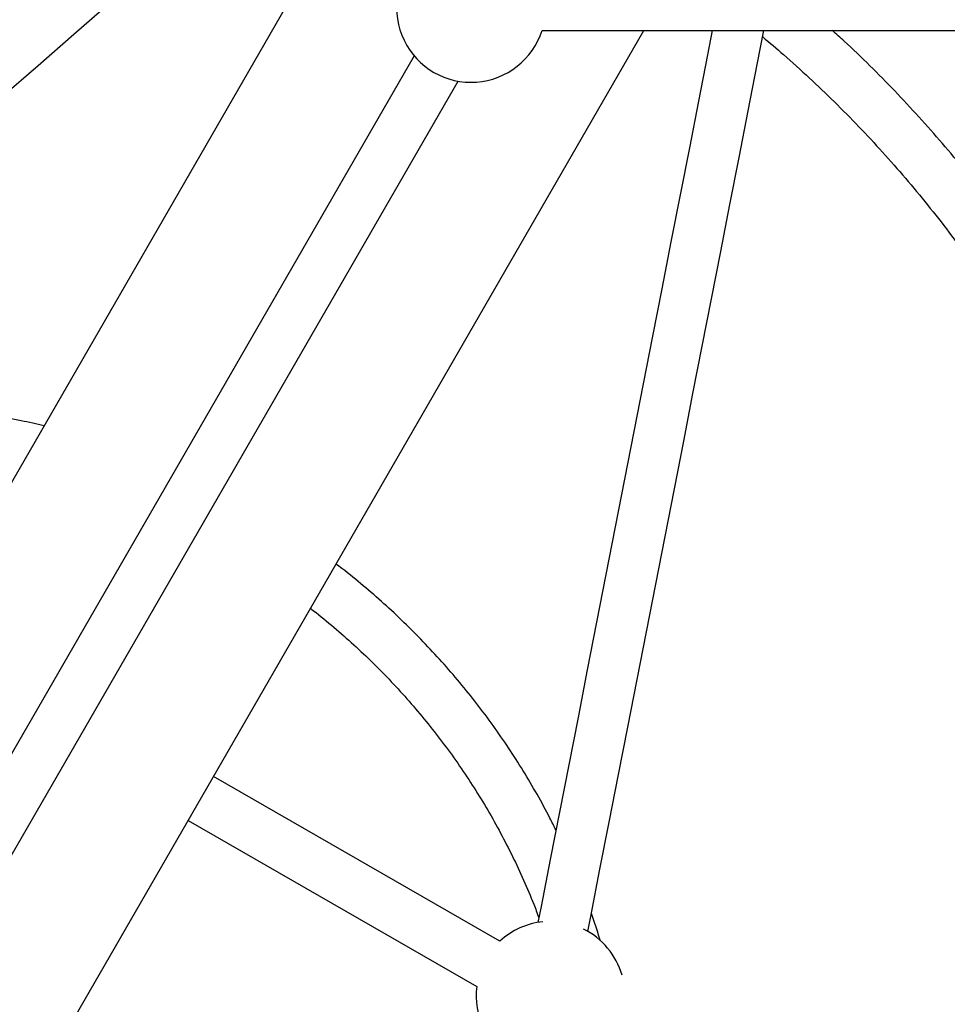
# Model space of a CAD drawing. Units: millimetres. Extents: x -3351 to 3413, y -3434 to 3223.
# Drawn here: x -574 to -281, y -1106 to -796 of the extents above; entities that cross this region are included whole.
import ezdxf

# ---------------------------------------------------------------- set-up
doc = ezdxf.new("R2010")
doc.units = ezdxf.units.MM

msp = doc.modelspace()

# ---------------------------------------------------------------- linework, layer by layer
at = {"color": 7, "linetype": 'Continuous', "lineweight": 25}
for p, q in [((-465.21, -748.14), (-789.03, -1309.02)), ((-701.04, -1359.82), (-377.22, -798.94)), ((-409.38, -798.94), (341.85, -798.94)), ((-449.75, -806.97), (-709.77, -1257.33)), ((-695.91, -1265.33), (-435.9, -814.97)), ((-422.67, -1086.31), (-513.13, -1034.34)), ((-521.13, -1048.19), (-430, -1100.56))]:
    msp.add_line(p, q, dxfattribs=at)
at = {"color": 7, "linetype": 'Continuous', "lineweight": 25, "flags": 128}
for points in [[(-692.81, -918.32), (-682.15, -909.03), (-670.87, -899.2), (-659.56, -889.35), (-648.22, -879.47), (-636.86, -869.56), (-625.47, -859.64), (-614.08, -849.72), (-602.68, -839.78), (-591.28, -829.85), (-579.88, -819.92), (-568.5, -810.01), (-557.14, -800.11), (-545.81, -790.23), (-534.5, -780.39), (-523.24, -770.57), (-512.02, -760.79), (-500.84, -751.06), (-489.73, -741.37), (-478.67, -731.74), (-476.02, -729.43)], [(-355.61, -798.94), (-357.13, -806.68), (-359.99, -821.31), (-362.86, -836.01), (-365.75, -850.79), (-368.66, -865.63), (-371.57, -880.53), (-374.49, -895.47), (-377.42, -910.45), (-380.36, -925.47), (-383.3, -940.5), (-386.24, -955.55), (-389.18, -970.6), (-392.13, -985.65), (-395.07, -1000.68), (-398, -1015.7), (-400.94, -1030.69), (-403.86, -1045.65), (-406.78, -1060.56), (-409.68, -1075.41), (-410.65, -1080.38)], [(-394.9, -1083.21), (-393.98, -1078.48), (-391.07, -1063.63), (-388.16, -1048.72), (-385.23, -1033.76), (-382.3, -1018.77), (-379.36, -1003.76), (-376.42, -988.72), (-373.48, -973.67), (-370.54, -958.62), (-367.59, -943.57), (-364.65, -928.54), (-361.72, -913.53), (-358.79, -898.54), (-355.87, -883.6), (-352.95, -868.71), (-350.05, -853.86), (-347.16, -839.09), (-344.29, -824.38), (-341.42, -809.75), (-339.31, -798.94)]]:
    msp.add_lwpolyline(points, dxfattribs=at)
at = {"color": 7, "linetype": 'Continuous', "lineweight": 25}
for centre, start, end in [((-431.78, -791.83), 137.6088, 342.3912), ((-406.69, -1103.54), 95.8943, 132.8614), ((-406.69, -1103.54), 16.035, 63.7348), ((-406.69, -1103.54), 172.7121, 238.1642)]:
    msp.add_arc(centre, 23.5, start, end, dxfattribs=at)
for points, knots in [([(-339.71, -800.97), (-337.5, -802.83), (-332.5, -807.05), (-324.95, -813.91), (-317.02, -821.48), (-309.32, -829.29), (-301.85, -837.32), (-294.6, -845.55), (-287.6, -853.99), (-280.85, -862.62), (-274.34, -871.44), (-268.1, -880.45), (-262.11, -889.63), (-256.39, -898.97), (-250.94, -908.48), (-245.77, -918.14), (-240.88, -927.94), (-236.28, -937.87), (-231.96, -947.93), (-227.93, -958.11), (-224.2, -968.4), (-220.77, -978.8), (-217.64, -989.28), (-214.81, -999.85), (-212.29, -1010.5), (-210.08, -1021.21), (-208.17, -1031.98), (-206.58, -1042.8), (-205.3, -1053.66), (-204.34, -1064.55), (-203.69, -1075.46), (-203.34, -1086.16), (-203.37, -1093.22), (-203.39, -1096.64)], [0, 0, 0, 0, 0.025684, 0.058226, 0.090768, 0.12331, 0.155853, 0.188395, 0.220938, 0.25348, 0.286023, 0.318566, 0.351109, 0.383652, 0.416195, 0.448738, 0.481282, 0.513826, 0.546369, 0.578913, 0.611457, 0.644002, 0.676546, 0.709091, 0.741635, 0.77418, 0.806725, 0.83927, 0.871816, 0.904361, 0.936907, 0.969452, 1, 1, 1, 1]), ([(-187.41, -1096.65), (-187.39, -1094.77), (-187.31, -1089.16), (-187.52, -1079.84), (-188.02, -1068.69), (-188.85, -1057.56), (-190, -1046.46), (-191.46, -1035.39), (-193.23, -1024.37), (-195.31, -1013.4), (-197.7, -1002.49), (-200.4, -991.65), (-203.41, -980.89), (-206.72, -970.22), (-210.32, -959.65), (-214.23, -949.17), (-218.43, -938.82), (-222.92, -928.58), (-227.69, -918.47), (-232.75, -908.5), (-238.1, -898.67), (-243.71, -889), (-249.6, -879.49), (-255.75, -870.14), (-262.16, -860.98), (-268.83, -851.99), (-275.75, -843.19), (-282.92, -834.6), (-290.33, -826.2), (-297.96, -818.02), (-305.84, -810.06), (-312.42, -803.7), (-316.46, -800.07), (-317.72, -798.94)], [0, 0, 0, 0, 0.016927, 0.050302, 0.083678, 0.117054, 0.15043, 0.183806, 0.217182, 0.250559, 0.283935, 0.317312, 0.350689, 0.384066, 0.417443, 0.45082, 0.484198, 0.517575, 0.550953, 0.584331, 0.617709, 0.651087, 0.684465, 0.717843, 0.751222, 0.7846, 0.817979, 0.851358, 0.884737, 0.918116, 0.951495, 0.984874, 1, 1, 1, 1]), ([(-566.58, -923.71), (-568.98, -923.16), (-574.2, -921.96), (-582.3, -920.48), (-590.84, -919.21), (-599.41, -918.25), (-608, -917.6), (-616.61, -917.25), (-625.22, -917.21), (-633.81, -917.48), (-642.38, -918.06), (-650.91, -918.95), (-659.4, -920.15), (-667.83, -921.64), (-676.19, -923.45), (-684.1, -925.43), (-689.16, -926.96), (-691.5, -927.66)], [0, 0, 0, 0, 0.058305, 0.126263, 0.19422, 0.262175, 0.330128, 0.398079, 0.466027, 0.533974, 0.601917, 0.669858, 0.737795, 0.80573, 0.873661, 0.941589, 1, 1, 1, 1]), ([(-404.96, -1051.3), (-405.59, -1050.03), (-407.47, -1046.19), (-410.91, -1039.94), (-415.26, -1032.55), (-419.89, -1025.32), (-424.78, -1018.25), (-429.93, -1011.35), (-435.33, -1004.64), (-440.97, -998.12), (-446.84, -991.8), (-452.94, -985.69), (-459.25, -979.79), (-465.79, -974.14), (-470.85, -969.98), (-473.8, -967.78), (-474.43, -967.31)], [0, 0, 0, 0, 0.038805, 0.117098, 0.195395, 0.273696, 0.352001, 0.430309, 0.50862, 0.586934, 0.665252, 0.743572, 0.821894, 0.900219, 0.978546, 1, 1, 1, 1]), ([(-482.5, -981.29), (-481.91, -981.74), (-479.1, -983.87), (-474.27, -987.92), (-468.03, -993.44), (-462.01, -999.2), (-456.21, -1005.17), (-450.63, -1011.35), (-445.3, -1017.72), (-440.2, -1024.28), (-435.36, -1031.01), (-430.78, -1037.92), (-426.46, -1044.98), (-422.41, -1052.19), (-418.64, -1059.54), (-415.16, -1067.02), (-412.39, -1073.48), (-410.9, -1077.49), (-410.37, -1078.92)], [0, 0, 0, 0, 0.018021, 0.085454, 0.152888, 0.220323, 0.28776, 0.3552, 0.422641, 0.490085, 0.557531, 0.624981, 0.692433, 0.759889, 0.827349, 0.894812, 0.962279, 1, 1, 1, 1]), ([(-390.93, -1086.24), (-391.69, -1083.77), (-392.59, -1080.87), (-393.65, -1078.02), (-393.8, -1077.6)], [0, 0, 0, 0, 0.851293, 1, 1, 1, 1])]:
    msp.add_open_spline(points, degree=3, knots=knots, dxfattribs=at)

doc.saveas('drawing.dxf')
